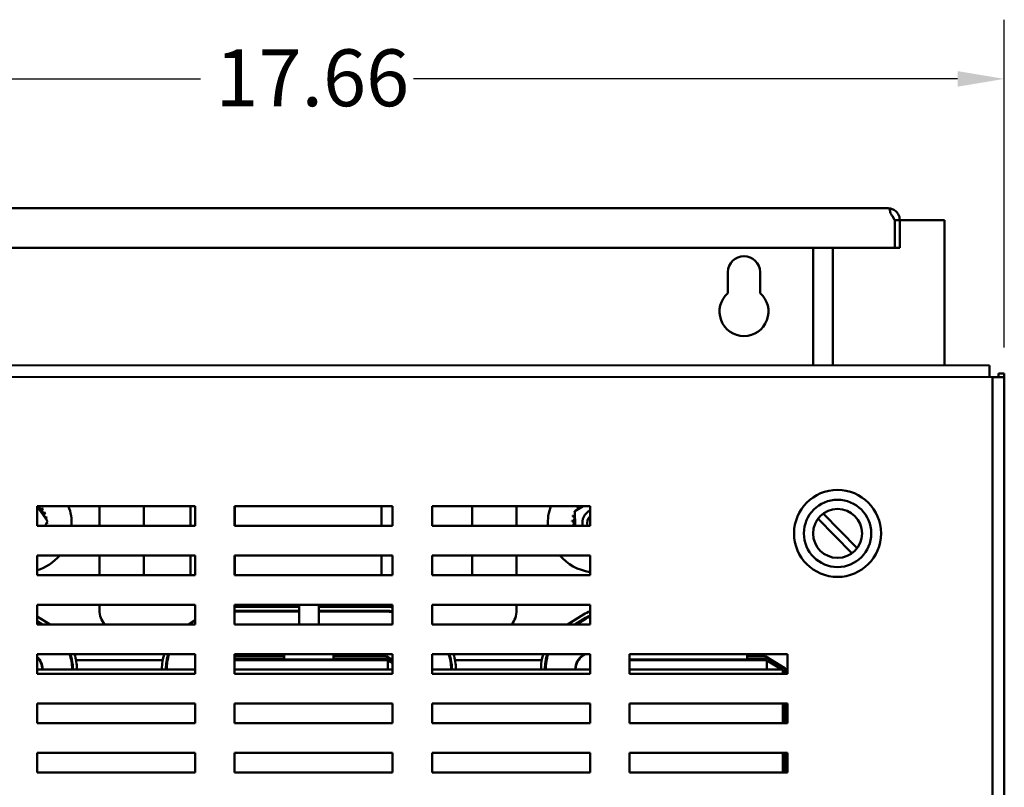
# Model space of a CAD drawing. Units: inches. Extents: x 3 to 129, y 1 to 100.
# Drawn here: x 42 to 55, y 71 to 81 of the extents above; entities that cross this region are included whole.
import ezdxf

# ---------------------------------------------------------------- set-up
doc = ezdxf.new("R2010")
doc.units = ezdxf.units.IN
doc.header["$LTSCALE"] = 6
doc.header["$MEASUREMENT"] = 0
doc.layers.add('Dimension (ANSI)', color=7, linetype='Continuous', lineweight=25)
doc.layers.add('Visible (ANSI)', color=7, linetype='Continuous', lineweight=50)
doc.styles.add('Note Text (ANSI)', font='tahoma.ttf')
doc.dimstyles.new('Default (ANSI)', dxfattribs={"dimscale": 6, "dimtxt": 0.12, "dimasz": 0.098425, "dimexe": 0.125, "dimexo": 0.0625, "dimgap": 0.031496, "dimtad": 0, "dimtih": 1, "dimtoh": 1, "dimrnd": 1e-08, "dimzin": 4, "dimdsep": 46, "dimtxsty": 'Note Text (ANSI)', "dimcen": 0.09, "dimdle": 0.393701, "dimclrd": 256, "dimclre": 256, "dimclrt": 256, "dimadec": 0, "dimazin": 1, "dimtfac": 1, "dimtofl": 0, "dimtmove": 0, "dimatfit": 3, "dimfxl": 1, "dimtolj": 1, "dimtzin": 4, "dimlwd": -1, "dimlwe": -1, "dimarcsym": 0})

# ---------------------------------------------------------------- blocks, each defined once
blk = doc.blocks.new('*D10')
at = {"layer": 'Defpoints', "color": 0, "transparency": 16777216}
for p in [(54.851, 79.927), (54.851, 76.148), (37.19, 75.199)]:
    blk.add_point(p, dxfattribs=at)
at = {"layer": 'Dimension (ANSI)', "transparency": 16777216}
for p, q in [((37.19, 75.574), (37.19, 80.677)), ((54.851, 76.523), (54.851, 80.677)), ((37.781, 79.927), (44.671, 79.927)), ((54.26, 79.927), (47.37, 79.927))]:
    blk.add_line(p, q, dxfattribs=at)
for points in [[(37.781, 80.026), (37.781, 79.829), (37.19, 79.927)], [(54.26, 80.026), (54.26, 79.829), (54.851, 79.927)]]:
    blk.add_solid(points, dxfattribs=at)
at = {"layer": 'Dimension (ANSI)', "transparency": 16777216, "insert": (44.86, 80.301), "char_height": 0.72, "attachment_point": 1, "style": 'Note Text (ANSI)'}
blk.add_mtext('\\A1;17.66', dxfattribs=at)

msp = doc.modelspace()

# ---------------------------------------------------------------- linework, layer by layer
at = {"layer": 'Visible (ANSI)'}
for p, q in [((53.378, 78.288), (38.731, 78.288)), ((53.464, 78.139), (53.464, 78.139)), ((53.464, 78.139), (53.464, 78.139)), ((53.464, 77.788), (53.464, 78.139)), ((53.527, 78.139), (53.464, 78.139)), ((53.527, 78.139), (54.094, 78.139)), ((53.527, 78.139), (53.527, 78.139)), ((53.527, 78.139), (53.527, 77.788)), ((54.094, 78.139), (54.094, 76.297)), ((38.644, 77.788), (53.464, 77.788)), ((52.43, 77.788), (52.43, 76.298)), ((52.679, 77.788), (52.679, 76.298)), ((53.527, 77.788), (53.464, 77.788)), ((51.351, 77.213), (51.351, 77.479)), ((51.757, 77.479), (51.757, 77.213)), ((54.664, 76.297), (37.487, 76.304)), ((54.664, 76.297), (54.664, 76.148)), ((54.776, 76.197), (54.851, 76.197)), ((54.776, 76.197), (54.776, 76.148)), ((54.851, 76.148), (54.851, 76.197)), ((54.701, 76.148), (37.45, 76.154)), ((54.701, 48.982), (54.701, 76.148)), ((54.701, 76.148), (54.851, 76.148)), ((54.851, 24.108), (54.851, 76.148)), ((42.604, 74.266), (42.604, 74.516)), ((42.604, 74.516), (44.604, 74.516)), ((42.604, 74.513), (42.734, 74.324)), ((43.393, 74.266), (43.393, 74.516)), ((43.955, 74.516), (43.955, 74.266)), ((44.543, 74.266), (44.543, 74.516)), ((44.604, 74.516), (44.604, 74.266)), ((45.104, 74.266), (45.104, 74.516)), ((45.104, 74.516), (47.104, 74.516)), ((45.105, 74.516), (45.105, 74.266)), ((46.963, 74.266), (46.963, 74.516)), ((47.104, 74.516), (47.104, 74.266)), ((47.604, 74.266), (47.604, 74.516)), ((47.604, 74.516), (49.604, 74.516)), ((48.113, 74.266), (48.113, 74.516)), ((48.675, 74.516), (48.675, 74.266)), ((49.413, 74.452), (49.518, 74.516)), ((49.418, 74.266), (49.413, 74.452)), ((49.604, 74.516), (49.604, 74.266)), ((42.734, 74.324), (42.706, 74.266)), ((52.92, 73.918), (52.491, 74.357)), ((52.558, 74.422), (52.986, 73.983)), ((44.604, 74.266), (42.604, 74.266)), ((47.104, 74.266), (45.104, 74.266)), ((49.604, 74.266), (47.604, 74.266)), ((42.604, 73.641), (42.604, 73.891)), ((42.604, 73.891), (44.604, 73.891)), ((43.393, 73.641), (43.393, 73.891)), ((43.955, 73.891), (43.955, 73.641)), ((44.543, 73.641), (44.543, 73.891)), ((44.604, 73.891), (44.604, 73.641)), ((45.104, 73.641), (45.104, 73.891)), ((45.104, 73.891), (47.104, 73.891)), ((45.105, 73.891), (45.105, 73.641)), ((46.963, 73.641), (46.963, 73.891)), ((47.104, 73.891), (47.104, 73.641)), ((47.604, 73.641), (47.604, 73.891)), ((47.604, 73.891), (49.604, 73.891)), ((48.113, 73.641), (48.113, 73.891)), ((48.675, 73.891), (48.675, 73.641)), ((49.604, 73.891), (49.604, 73.641)), ((44.604, 73.641), (42.604, 73.641)), ((47.104, 73.641), (45.104, 73.641)), ((49.604, 73.641), (47.604, 73.641)), ((42.604, 73.016), (42.604, 73.266)), ((42.604, 73.266), (44.604, 73.266)), ((43.393, 73.195), (43.393, 73.266)), ((44.604, 73.266), (44.604, 73.016)), ((45.104, 73.016), (45.104, 73.266)), ((45.104, 73.266), (47.104, 73.266)), ((45.104, 73.24), (45.919, 73.24)), ((45.105, 73.266), (45.105, 73.24)), ((45.909, 73.24), (45.909, 73.266)), ((45.919, 73.016), (45.919, 73.266)), ((46.169, 73.016), (46.169, 73.266)), ((46.169, 73.24), (47.022, 73.24)), ((46.963, 73.24), (46.963, 73.266)), ((47.104, 73.266), (47.104, 73.016)), ((47.604, 73.016), (47.604, 73.266)), ((47.604, 73.266), (49.604, 73.266)), ((48.675, 73.266), (48.675, 73.195)), ((49.604, 73.266), (49.604, 73.016)), ((42.604, 73.117), (42.768, 73.016)), ((44.52, 73.016), (44.604, 73.069)), ((45.104, 73.19), (45.919, 73.19)), ((45.104, 73.18), (45.919, 73.18)), ((45.909, 73.18), (45.909, 73.19)), ((46.169, 73.19), (47.022, 73.19)), ((46.169, 73.18), (47.022, 73.18)), ((49.32, 73.016), (49.522, 73.143)), ((49.414, 73.016), (49.548, 73.1)), ((49.433, 73.016), (49.554, 73.092)), ((42.604, 73.058), (42.672, 73.016)), ((42.604, 73.046), (42.653, 73.016)), ((44.604, 73.016), (42.604, 73.016)), ((47.104, 73.016), (45.104, 73.016)), ((49.604, 73.016), (47.604, 73.016)), ((42.604, 72.391), (42.604, 72.641)), ((42.604, 72.641), (44.604, 72.641)), ((44.604, 72.641), (44.604, 72.391)), ((45.104, 72.391), (45.104, 72.641)), ((45.104, 72.641), (47.104, 72.641)), ((45.104, 72.614), (45.732, 72.614)), ((45.104, 72.609), (45.732, 72.609)), ((45.732, 72.579), (45.104, 72.579)), ((45.732, 72.571), (45.732, 72.641)), ((45.732, 72.571), (46.357, 72.571)), ((45.919, 72.565), (45.919, 72.571)), ((46.169, 72.565), (46.169, 72.571)), ((46.357, 72.571), (46.357, 72.641)), ((46.357, 72.614), (47.022, 72.614)), ((46.357, 72.609), (47.022, 72.609)), ((47.016, 72.579), (46.357, 72.579)), ((47.039, 72.565), (47.016, 72.579)), ((47.027, 72.608), (47.104, 72.56)), ((47.029, 72.612), (47.104, 72.566)), ((47.104, 72.641), (47.104, 72.391)), ((47.604, 72.391), (47.604, 72.641)), ((47.604, 72.641), (49.604, 72.641)), ((49.515, 72.626), (49.539, 72.641)), ((49.517, 72.622), (49.548, 72.641)), ((49.604, 72.641), (49.604, 72.391)), ((50.104, 72.391), (50.104, 72.641)), ((50.104, 72.641), (52.104, 72.641)), ((50.104, 72.571), (51.594, 72.571)), ((50.719, 72.565), (50.719, 72.571)), ((50.969, 72.565), (50.969, 72.571)), ((51.594, 72.641), (51.594, 72.571)), ((51.594, 72.614), (51.822, 72.614)), ((51.594, 72.609), (51.822, 72.609)), ((51.816, 72.579), (51.594, 72.579)), ((51.839, 72.565), (51.816, 72.579)), ((51.827, 72.608), (52.07, 72.46)), ((51.829, 72.612), (52.072, 72.464)), ((52.104, 72.641), (52.104, 72.391)), ((44.604, 72.446), (42.604, 72.446)), ((42.637, 72.565), (42.631, 72.565)), ((42.666, 72.451), (42.666, 72.446)), ((42.671, 72.451), (42.671, 72.446)), ((43.044, 72.565), (43.034, 72.565)), ((43.045, 72.451), (43.045, 72.446)), ((43.055, 72.451), (43.055, 72.446)), ((44.194, 72.565), (43.095, 72.565)), ((43.105, 72.451), (43.105, 72.446)), ((44.183, 72.446), (44.183, 72.451)), ((44.233, 72.446), (44.233, 72.451)), ((44.243, 72.446), (44.243, 72.451)), ((44.255, 72.565), (44.245, 72.565)), ((47.044, 72.565), (45.104, 72.565)), ((47.104, 72.446), (45.104, 72.446)), ((47.044, 72.446), (47.044, 72.565)), ((47.104, 72.525), (47.044, 72.562)), ((47.104, 72.565), (47.097, 72.565)), ((49.604, 72.446), (47.604, 72.446)), ((47.844, 72.565), (47.834, 72.565)), ((47.845, 72.451), (47.845, 72.446)), ((47.855, 72.451), (47.855, 72.446)), ((48.994, 72.565), (47.895, 72.565)), ((47.905, 72.451), (47.905, 72.446)), ((48.983, 72.446), (48.983, 72.451)), ((49.033, 72.446), (49.033, 72.451)), ((49.043, 72.446), (49.043, 72.451)), ((49.055, 72.565), (49.045, 72.565)), ((49.417, 72.446), (49.417, 72.451)), ((49.422, 72.446), (49.422, 72.451)), ((49.458, 72.565), (49.452, 72.565)), ((51.844, 72.565), (50.104, 72.565)), ((52.044, 72.446), (50.104, 72.446)), ((51.844, 72.446), (51.844, 72.565)), ((52.034, 72.446), (51.844, 72.562)), ((51.907, 72.565), (51.897, 72.565)), ((52.044, 72.446), (52.044, 72.391)), ((52.074, 72.451), (52.074, 72.391)), ((52.079, 72.451), (52.079, 72.391)), ((44.604, 72.391), (42.604, 72.391)), ((47.104, 72.391), (45.104, 72.391)), ((49.604, 72.391), (47.604, 72.391)), ((52.104, 72.391), (50.104, 72.391)), ((42.604, 71.766), (42.604, 72.016)), ((42.604, 72.016), (44.604, 72.016)), ((44.604, 72.016), (44.604, 71.766)), ((45.104, 71.766), (45.104, 72.016)), ((45.104, 72.016), (47.104, 72.016)), ((47.104, 72.016), (47.104, 71.766)), ((47.604, 71.766), (47.604, 72.016)), ((47.604, 72.016), (49.604, 72.016)), ((49.604, 72.016), (49.604, 71.766)), ((50.104, 71.766), (50.104, 72.016)), ((50.104, 72.016), (52.104, 72.016)), ((52.044, 72.016), (52.044, 71.766)), ((52.074, 72.016), (52.074, 71.766)), ((52.079, 72.016), (52.079, 71.766)), ((52.104, 72.016), (52.104, 71.766)), ((44.604, 71.766), (42.604, 71.766)), ((47.104, 71.766), (45.104, 71.766)), ((49.604, 71.766), (47.604, 71.766)), ((52.104, 71.766), (50.104, 71.766)), ((42.604, 71.141), (42.604, 71.391)), ((42.604, 71.391), (44.604, 71.391)), ((44.604, 71.391), (44.604, 71.141)), ((45.104, 71.141), (45.104, 71.391)), ((45.104, 71.391), (47.104, 71.391)), ((47.104, 71.391), (47.104, 71.141)), ((47.604, 71.141), (47.604, 71.391)), ((47.604, 71.391), (49.604, 71.391)), ((49.604, 71.391), (49.604, 71.141)), ((50.104, 71.141), (50.104, 71.391)), ((50.104, 71.391), (52.104, 71.391)), ((52.044, 71.391), (52.044, 71.141)), ((52.074, 71.391), (52.074, 71.141)), ((52.079, 71.391), (52.079, 71.141)), ((52.104, 71.391), (52.104, 71.141)), ((44.604, 71.141), (42.604, 71.141)), ((47.104, 71.141), (45.104, 71.141)), ((49.604, 71.141), (47.604, 71.141)), ((52.104, 71.141), (50.104, 71.141))]:
    msp.add_line(p, q, dxfattribs=at)
for radius in [0.551, 0.426, 0.31]:
    msp.add_circle((52.739, 74.17), radius, dxfattribs=at)
for centre, radius, start, end in [((53.378, 78.139), 0.149, 73.3904, 90), ((51.554, 77.479), 0.203, 0, 180), ((51.554, 76.979), 0.31, 130.9074, 49.0926), ((42.658, 74.511), 0.0302, 169.495, 308.3552), ((42.695, 74.459), 0.0302, 122.4568, 297.1052), ((42.414, 74.299), 0.323, 35.1326, 35.6795), ((42.414, 74.299), 0.625, 357.032, 20.3786), ((49.694, 74.299), 0.625, 159.6214, 182.968), ((49.694, 74.299), 0.323, 151.9777, 152.5246), ((49.395, 74.42), 0.0302, 52.5755, 65.2004), ((49.425, 74.477), 0.0302, 239.3019, 248.0954), ((49.694, 74.299), 0.323, 140.7277, 141.2746), ((49.425, 74.477), 0.0302, 2.1479, 53.9504), ((49.464, 74.526), 0.0302, 228.0519, 341.9314), ((49.694, 74.299), 0.187, 118.7818, 189.9386), ((42.721, 74.401), 0.0302, 111.2068, 285.8552), ((42.414, 74.299), 0.323, 23.8826, 24.4295), ((42.735, 74.34), 0.0302, 99.9568, 143.5482), ((42.414, 74.299), 0.323, 12.6326, 13.1795), ((49.377, 74.36), 0.0302, 261.8019, 76.4504), ((49.694, 74.299), 0.323, 174.4777, 175.0246), ((49.371, 74.297), 0.0302, 273.0519, 87.7004), ((49.694, 74.299), 0.323, 163.2277, 163.7746), ((49.395, 74.42), 0.0302, 250.5519, 310.1334), ((49.694, 74.299), 0.127, 135.0766, 194.7033), ((42.737, 74.276), 0.0302, 194.4893, 199.3437), ((42.737, 74.276), 0.0302, 88.7068, 114.5292), ((42.735, 74.34), 0.0302, 255.562, 274.6052), ((42.414, 74.299), 0.323, 1.3826, 1.9295), ((49.694, 74.299), 0.323, 185.7277, 185.7474), ((42.414, 74.299), 0.625, 287.6714, 319.3242), ((49.694, 74.299), 0.625, 220.6758, 261.695), ((43.674, 73.195), 0.281, 180, 219.4005), ((47.022, 72.599), 0.641, 82.6034, 90), ((48.394, 73.195), 0.281, 320.5995, 0), ((44.824, 73.195), 0.281, 356.9965, 359.0368), ((47.244, 73.195), 0.281, 180.9632, 183.0035), ((47.022, 72.599), 0.591, 81.9737, 90), ((47.022, 72.599), 0.581, 81.8346, 90), ((49.862, 72.599), 0.641, 113.6741, 122.0054), ((49.862, 72.599), 0.591, 115.8174, 122.0054), ((49.862, 72.599), 0.581, 116.2955, 122.0054), ((42.464, 72.451), 0.207, 0, 47.5464), ((42.464, 72.451), 0.202, 0, 46.2352), ((42.464, 72.451), 0.581, 0, 19.1308), ((42.464, 72.451), 0.591, 0, 18.7949), ((42.464, 72.451), 0.641, 0, 17.2805), ((44.824, 72.451), 0.641, 162.7059, 180), ((44.824, 72.451), 0.591, 161.1903, 180), ((44.824, 72.451), 0.581, 160.8541, 180), ((47.022, 72.599), 0.015, 58.627, 90), ((47.022, 72.599), 0.01, 58.627, 90), ((47.264, 72.451), 0.581, 0, 19.1308), ((47.264, 72.451), 0.591, 0, 18.7949), ((47.264, 72.451), 0.641, 0, 17.2805), ((49.624, 72.451), 0.641, 162.7059, 180), ((49.624, 72.451), 0.591, 161.1903, 180), ((49.624, 72.451), 0.581, 160.8541, 180), ((49.624, 72.451), 0.207, 122.0054, 180), ((49.624, 72.451), 0.202, 122.0054, 180), ((51.822, 72.599), 0.015, 58.627, 90), ((51.822, 72.599), 0.01, 58.627, 90), ((52.064, 72.451), 0.01, 0, 58.627), ((52.064, 72.451), 0.015, 0, 58.627)]:
    msp.add_arc(centre, radius, start, end, dxfattribs=at)
for points, knots in [([(53.464, 78.139), (53.456, 78.151), (53.448, 78.165), (53.431, 78.191), (53.424, 78.204), (53.413, 78.223), (53.409, 78.232), (53.404, 78.247), (53.402, 78.254), (53.402, 78.265), (53.403, 78.27), (53.409, 78.278), (53.414, 78.28), (53.42, 78.282)], [0.0012088, 0.0012088, 0.0012088, 0.0012088, 0.1122151, 0.1122151, 0.2244302, 0.2244302, 0.3013694, 0.3013694, 0.3783087, 0.3783087, 0.4451464, 0.4451464, 0.5103306, 0.5103306, 0.5103306, 0.5103306]), ([(53.42, 78.282), (53.426, 78.28), (53.434, 78.278), (53.449, 78.27), (53.457, 78.265), (53.473, 78.254), (53.481, 78.247), (53.495, 78.232), (53.501, 78.223), (53.513, 78.204), (53.518, 78.191), (53.525, 78.165), (53.527, 78.151), (53.527, 78.139)], [0.7512949, 0.7512949, 0.7512949, 0.7512949, 0.8164791, 0.8164791, 0.8833168, 0.8833168, 0.9602561, 0.9602561, 1.0371953, 1.0371953, 1.1494104, 1.1494104, 1.2604166, 1.2604166, 1.2604166, 1.2604166]), ([(53.447, 78.165), (53.445, 78.172), (53.441, 78.178), (53.436, 78.185), (53.434, 78.188), (53.432, 78.19)], [0.37224887, 0.37224887, 0.37224887, 0.37224887, 0.42313214, 0.42313214, 0.44432122, 0.44432122, 0.44432122, 0.44432122])]:
    msp.add_open_spline(points, degree=3, knots=knots, dxfattribs=at)

# ---------------------------------------------------------------- dimensions: what is measured, and where the dimension line sits
at = {"layer": 'Dimension (ANSI)'}
dim = msp.add_linear_dim(base=(54.851, 79.927), p1=(37.19, 75.199), p2=(54.851, 76.148), dimstyle='Default (ANSI)', override={"dimgap": 0.031496, "dimtih": 0, "dimtoh": 0, "dimdec": 2, "dimtol": 0, "dimlim": 0, "dimtp": 0, "dimtm": 0, "dimtdec": 2, "dimatfit": 1}, dxfattribs=at)
dim.commit()
dim.dimension.update_dxf_attribs({"geometry": '*D10', "text_midpoint": (46.021, 79.927), "dimtype": 160})

doc.saveas('drawing.dxf')
